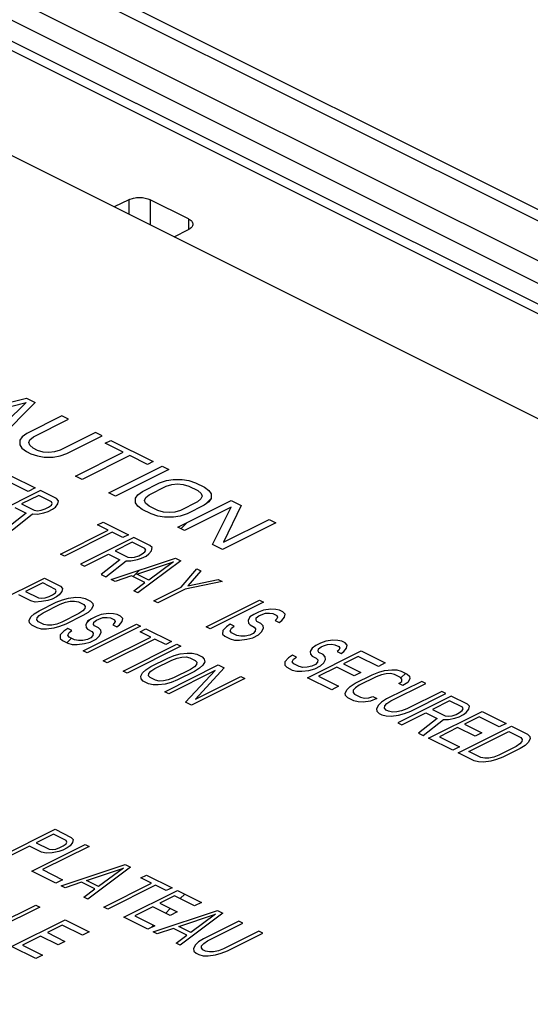
# Model space of a CAD drawing. Extents: x 0 to 34, y 0.4 to 22.
# Drawn here: x 24.2 to 25.5, y 12.3 to 14.9 of the extents above; entities that cross this region are included whole.
import ezdxf

# ---------------------------------------------------------------- set-up
doc = ezdxf.new("R2010")
doc.units = 0
doc.header["$LTSCALE"] = 1.87
doc.header["$MEASUREMENT"] = 0
doc.layers.add('0_COMPONENTS', color=7, linetype='CONTINUOUS')

msp = doc.modelspace()

# ---------------------------------------------------------------- linework, layer by layer
at = {"layer": '0_COMPONENTS', "color": 7, "linetype": 'Continuous'}
for p, q in [((30.3313, 11.4442), (19.7526, 16.7336)), ((22.1606, 16.0746), (29.0869, 12.6115)), ((28.9164, 12.504), (21.9901, 15.9671)), ((24.4612, 14.4169), (24.4236, 14.3981)), ((24.6169, 14.3669), (24.5169, 14.4169)), ((24.5792, 14.3202), (24.6169, 14.3391)), ((24.009, 13.8537), (24.1946, 13.9001)), ((24.1946, 13.9001), (24.2178, 13.8885)), ((24.0883, 13.8614), (24.1944, 13.8884)), ((24.2178, 13.8885), (24.125, 13.7957)), ((24.1944, 13.8884), (24.1405, 13.8353)), ((24.2874, 13.8537), (24.1956, 13.8078)), ((24.3048, 13.845), (24.2874, 13.8537)), ((24.213, 13.7991), (24.3048, 13.845)), ((24.1837, 13.7989), (24.1776, 13.7901)), ((24.1956, 13.8078), (24.1837, 13.7989)), ((24.204, 13.7917), (24.213, 13.7991)), ((24.3744, 13.8102), (24.2826, 13.7643)), ((24.3, 13.7556), (24.3918, 13.8015)), ((24.3918, 13.8015), (24.3744, 13.8102)), ((24.1776, 13.7901), (24.1774, 13.7784)), ((24.1774, 13.7784), (24.1831, 13.7696)), ((24.201, 13.7844), (24.204, 13.7917)), ((24.2037, 13.7771), (24.201, 13.7844)), ((24.2124, 13.7698), (24.2037, 13.7771)), ((24.4002, 13.7825), (24.415, 13.7899)), ((24.4466, 13.7593), (24.4002, 13.7825)), ((24.415, 13.7899), (24.5252, 13.7348)), ((24.1831, 13.7696), (24.1946, 13.7609)), ((24.1946, 13.7609), (24.2062, 13.7551)), ((24.2062, 13.7551), (24.2237, 13.7493)), ((24.224, 13.764), (24.2124, 13.7698)), ((24.2237, 13.7493), (24.2412, 13.7465)), ((24.2385, 13.7597), (24.224, 13.764)), ((24.2532, 13.7583), (24.2385, 13.7597)), ((24.2412, 13.7465), (24.2646, 13.7466)), ((24.2678, 13.7598), (24.2532, 13.7583)), ((24.2646, 13.7466), (24.2823, 13.7496)), ((24.2826, 13.7643), (24.2678, 13.7598)), ((24.2823, 13.7496), (24.3, 13.7556)), ((24.3222, 13.6971), (24.4466, 13.7593)), ((24.464, 13.7506), (24.3396, 13.6884)), ((24.5104, 13.7274), (24.464, 13.7506)), ((24.4092, 13.6536), (24.5484, 13.7232)), ((24.5252, 13.7348), (24.5104, 13.7274)), ((24.5484, 13.7232), (24.5658, 13.7145)), ((24.1546, 13.6974), (24.2172, 13.6661)), ((24.3396, 13.6884), (24.3222, 13.6971)), ((24.5658, 13.7145), (24.4266, 13.6449)), ((24.1995, 13.6572), (24.1473, 13.6833)), ((24.4972, 13.657), (24.5416, 13.6792)), ((24.5146, 13.6483), (24.559, 13.6705)), ((24.5416, 13.6792), (24.5593, 13.6852)), ((24.559, 13.6705), (24.5738, 13.675)), ((24.5593, 13.6852), (24.577, 13.6882)), ((24.5738, 13.675), (24.5884, 13.6765)), ((24.577, 13.6882), (24.6004, 13.6883)), ((24.5884, 13.6765), (24.6031, 13.6751)), ((24.6004, 13.6883), (24.6179, 13.6855)), ((24.6031, 13.6751), (24.6176, 13.6708)), ((24.6176, 13.6708), (24.6408, 13.6592)), ((24.6179, 13.6855), (24.6354, 13.6797)), ((24.6354, 13.6797), (24.6586, 13.6681)), ((24.2311, 13.6591), (24.092, 13.5895)), ((24.2268, 13.6465), (24.1824, 13.6243)), ((24.2172, 13.6661), (24.1995, 13.6572)), ((24.2598, 13.63), (24.2268, 13.6465)), ((24.2729, 13.6382), (24.2311, 13.6591)), ((24.4266, 13.6449), (24.4092, 13.6536)), ((24.4792, 13.6393), (24.4853, 13.6481)), ((24.4853, 13.6481), (24.4972, 13.657)), ((24.5056, 13.6409), (24.5146, 13.6483)), ((24.6408, 13.6592), (24.6495, 13.6519)), ((24.6522, 13.6446), (24.6491, 13.6373)), ((24.6495, 13.6519), (24.6522, 13.6446)), ((24.6586, 13.6681), (24.6701, 13.6594)), ((24.6701, 13.6594), (24.6758, 13.6506)), ((24.6758, 13.6506), (24.6756, 13.6389)), ((24.1824, 13.6243), (24.2154, 13.6078)), ((24.2525, 13.6159), (24.2597, 13.6212)), ((24.2597, 13.6212), (24.2621, 13.6259)), ((24.2621, 13.6259), (24.2598, 13.63)), ((24.2701, 13.616), (24.2767, 13.6245)), ((24.2786, 13.6324), (24.2729, 13.6382)), ((24.2767, 13.6245), (24.2786, 13.6324)), ((24.479, 13.6276), (24.4792, 13.6393)), ((24.4847, 13.6188), (24.479, 13.6276)), ((24.4962, 13.6101), (24.4847, 13.6188)), ((24.5026, 13.6336), (24.5056, 13.6409)), ((24.5053, 13.6263), (24.5026, 13.6336)), ((24.514, 13.619), (24.5053, 13.6263)), ((24.5372, 13.6074), (24.514, 13.619)), ((24.589, 13.5637), (24.7282, 13.6333)), ((24.6402, 13.6299), (24.5958, 13.6077)), ((24.6576, 13.6212), (24.6132, 13.599)), ((24.6491, 13.6373), (24.6402, 13.6299)), ((24.6695, 13.6301), (24.6576, 13.6212)), ((24.6603, 13.6232), (24.6747, 13.6376)), ((24.6756, 13.6389), (24.6695, 13.6301)), ((24.7543, 13.6203), (24.7083, 13.5248)), ((24.7282, 13.6333), (24.7543, 13.6203)), ((24.1942, 13.6006), (24.1459, 13.5626)), ((24.1581, 13.5565), (24.2105, 13.5983)), ((24.1646, 13.6154), (24.1942, 13.6006)), ((24.2105, 13.5983), (24.2234, 13.5978)), ((24.2154, 13.6078), (24.2236, 13.6066)), ((24.2234, 13.5978), (24.2405, 13.6011)), ((24.2236, 13.6066), (24.233, 13.6078)), ((24.233, 13.6078), (24.2436, 13.6114)), ((24.2405, 13.6011), (24.2511, 13.6047)), ((24.2436, 13.6114), (24.2525, 13.6159)), ((24.2511, 13.6047), (24.2629, 13.6106)), ((24.2629, 13.6106), (24.2701, 13.616)), ((24.5194, 13.5985), (24.4962, 13.6101)), ((24.5369, 13.5927), (24.5194, 13.5985)), ((24.5544, 13.5899), (24.5369, 13.5927)), ((24.5517, 13.6031), (24.5372, 13.6074)), ((24.5663, 13.6017), (24.5517, 13.6031)), ((24.581, 13.6032), (24.5663, 13.6017)), ((24.5955, 13.593), (24.5778, 13.59)), ((24.5958, 13.6077), (24.581, 13.6032)), ((24.6132, 13.599), (24.5955, 13.593)), ((24.7278, 13.6157), (24.6064, 13.555)), ((24.6789, 13.5188), (24.7278, 13.6157)), ((24.3799, 13.5699), (24.3947, 13.5773)), ((24.4077, 13.556), (24.3799, 13.5699)), ((24.3947, 13.5773), (24.4608, 13.5443)), ((24.5778, 13.59), (24.5544, 13.5899)), ((24.5969, 13.5598), (24.6126, 13.5755)), ((24.8442, 13.5753), (24.705, 13.5057)), ((24.7083, 13.5248), (24.8268, 13.584)), ((24.8268, 13.584), (24.8442, 13.5753)), ((24.2833, 13.4938), (24.4077, 13.556)), ((24.4182, 13.5508), (24.2938, 13.4886)), ((24.446, 13.5369), (24.4182, 13.5508)), ((24.4608, 13.5443), (24.446, 13.5369)), ((24.6064, 13.555), (24.589, 13.5637)), ((24.4747, 13.5373), (24.3355, 13.4677)), ((24.4704, 13.5247), (24.4259, 13.5025)), ((24.5034, 13.5082), (24.4704, 13.5247)), ((24.5165, 13.5164), (24.4747, 13.5373)), ((24.5222, 13.5106), (24.5165, 13.5164)), ((24.705, 13.5057), (24.6789, 13.5188)), ((24.2938, 13.4886), (24.2833, 13.4938)), ((24.346, 13.4625), (24.4082, 13.4936)), ((24.4082, 13.4936), (24.4378, 13.4788)), ((24.4259, 13.5025), (24.459, 13.486)), ((24.4766, 13.486), (24.4872, 13.4896)), ((24.4872, 13.4896), (24.4961, 13.4941)), ((24.4961, 13.4941), (24.5032, 13.4994)), ((24.5032, 13.4994), (24.5057, 13.5041)), ((24.5057, 13.5041), (24.5034, 13.5082)), ((24.5065, 13.4888), (24.5137, 13.4942)), ((24.5137, 13.4942), (24.5203, 13.5027)), ((24.5203, 13.5027), (24.5222, 13.5106)), ((24.3355, 13.4677), (24.346, 13.4625)), ((24.4378, 13.4788), (24.3895, 13.4408)), ((24.4017, 13.4347), (24.4541, 13.4766)), ((24.4156, 13.4277), (24.5826, 13.4834)), ((24.4541, 13.4766), (24.467, 13.476)), ((24.459, 13.486), (24.4672, 13.4848)), ((24.467, 13.476), (24.4841, 13.4793)), ((24.4672, 13.4848), (24.4766, 13.486)), ((24.4821, 13.4418), (24.5777, 13.474)), ((24.4841, 13.4793), (24.4947, 13.4829)), ((24.5965, 13.4764), (24.4852, 13.3929)), ((24.4947, 13.4829), (24.5065, 13.4888)), ((24.5777, 13.474), (24.5134, 13.4262)), ((24.5826, 13.4834), (24.5965, 13.4764)), ((24.3895, 13.4408), (24.4017, 13.4347)), ((24.4721, 13.435), (24.4894, 13.4523)), ((24.5134, 13.4262), (24.4821, 13.4418)), ((24.598, 13.4076), (24.6383, 13.4555)), ((24.6487, 13.4503), (24.6151, 13.4109)), ((24.6383, 13.4555), (24.6487, 13.4503)), ((24.1024, 13.3616), (24.2416, 13.4312)), ((24.2372, 13.4186), (24.1928, 13.3964)), ((24.2703, 13.402), (24.2372, 13.4186)), ((24.2416, 13.4312), (24.2833, 13.4103)), ((24.426, 13.4225), (24.4156, 13.4277)), ((24.4685, 13.4368), (24.426, 13.4225)), ((24.5033, 13.4194), (24.4685, 13.4368)), ((24.4747, 13.3981), (24.5033, 13.4194)), ((24.7044, 13.4225), (24.6085, 13.4023)), ((24.6151, 13.4109), (24.694, 13.4277)), ((24.694, 13.4277), (24.7044, 13.4225)), ((24.2063, 13.3718), (24.175, 13.3875)), ((24.1928, 13.3964), (24.2259, 13.3798)), ((24.2541, 13.3835), (24.2629, 13.3879)), ((24.2629, 13.3879), (24.2701, 13.3932)), ((24.2701, 13.3932), (24.2725, 13.3979)), ((24.2725, 13.3979), (24.2703, 13.402)), ((24.2805, 13.388), (24.2734, 13.3827)), ((24.2872, 13.3966), (24.2805, 13.388)), ((24.2833, 13.4103), (24.2891, 13.4045)), ((24.2891, 13.4045), (24.2872, 13.3966)), ((24.4852, 13.3929), (24.4747, 13.3981)), ((24.5269, 13.372), (24.598, 13.4076)), ((24.6085, 13.4023), (24.5374, 13.3668)), ((24.218, 13.3689), (24.2063, 13.3718)), ((24.2338, 13.3699), (24.218, 13.3689)), ((24.2259, 13.3798), (24.234, 13.3787)), ((24.2281, 13.3461), (24.2725, 13.3683)), ((24.2509, 13.3732), (24.2338, 13.3699)), ((24.234, 13.3787), (24.2434, 13.3799)), ((24.2385, 13.3409), (24.2829, 13.3631)), ((24.2434, 13.3799), (24.2541, 13.3835)), ((24.2615, 13.3768), (24.2509, 13.3732)), ((24.2734, 13.3827), (24.2615, 13.3768)), ((24.2725, 13.3683), (24.289, 13.3749)), ((24.2829, 13.3631), (24.2965, 13.3682)), ((24.289, 13.3749), (24.3044, 13.3791)), ((24.2965, 13.3682), (24.3089, 13.3709)), ((24.3044, 13.3791), (24.3232, 13.3815)), ((24.3089, 13.3709), (24.32, 13.3712)), ((24.32, 13.3712), (24.33, 13.3692)), ((24.3232, 13.3815), (24.3361, 13.381)), ((24.33, 13.3692), (24.3439, 13.3623)), ((24.3361, 13.381), (24.3477, 13.3781)), ((24.3439, 13.3623), (24.3479, 13.3573)), ((24.3477, 13.3781), (24.3616, 13.3712)), ((24.3616, 13.3712), (24.3674, 13.3653)), ((24.3674, 13.3653), (24.3684, 13.3589)), ((24.5374, 13.3668), (24.5269, 13.372)), ((24.6626, 13.3042), (24.8018, 13.3738)), ((24.8123, 13.3685), (24.6731, 13.299)), ((24.8018, 13.3738), (24.8123, 13.3685)), ((24.2066, 13.3302), (24.215, 13.3379)), ((24.215, 13.3379), (24.2281, 13.3461)), ((24.2284, 13.3341), (24.2385, 13.3409)), ((24.3317, 13.3388), (24.2872, 13.3166)), ((24.3418, 13.3456), (24.3317, 13.3388)), ((24.3472, 13.3517), (24.3418, 13.3456)), ((24.3552, 13.3418), (24.3421, 13.3335)), ((24.3479, 13.3573), (24.3472, 13.3517)), ((24.3635, 13.3495), (24.3552, 13.3418)), ((24.3684, 13.3589), (24.3635, 13.3495)), ((24.3896, 13.3364), (24.376, 13.3314)), ((24.4084, 13.3389), (24.3896, 13.3364)), ((24.4213, 13.3384), (24.4084, 13.3389)), ((24.4312, 13.3364), (24.4213, 13.3384)), ((24.4399, 13.332), (24.4312, 13.3364)), ((24.787, 13.3368), (24.7769, 13.33)), ((24.7988, 13.3427), (24.787, 13.3368)), ((24.8124, 13.3477), (24.7988, 13.3427)), ((24.8004, 13.333), (24.8063, 13.336)), ((24.8063, 13.336), (24.8169, 13.3396)), ((24.8312, 13.3502), (24.8124, 13.3477)), ((24.8169, 13.3396), (24.8281, 13.3399)), ((24.8281, 13.3399), (24.8363, 13.3388)), ((24.8441, 13.3497), (24.8312, 13.3502)), ((24.8363, 13.3388), (24.8467, 13.3336)), ((24.854, 13.3477), (24.8441, 13.3497)), ((24.8627, 13.3433), (24.854, 13.3477)), ((24.8685, 13.3375), (24.8627, 13.3433)), ((24.8666, 13.3296), (24.8685, 13.3375)), ((24.2018, 13.3208), (24.2066, 13.3302)), ((24.2028, 13.3144), (24.2018, 13.3208)), ((24.2085, 13.3085), (24.2028, 13.3144)), ((24.2223, 13.3224), (24.223, 13.3279)), ((24.2263, 13.3174), (24.2223, 13.3224)), ((24.223, 13.3279), (24.2284, 13.3341)), ((24.2402, 13.3104), (24.2263, 13.3174)), ((24.2501, 13.3084), (24.2402, 13.3104)), ((24.2736, 13.3115), (24.2613, 13.3088)), ((24.2872, 13.3166), (24.2736, 13.3115)), ((24.2977, 13.3113), (24.2811, 13.3048)), ((24.3421, 13.3335), (24.2977, 13.3113)), ((24.3425, 13.2415), (24.4817, 13.3111)), ((24.3541, 13.3187), (24.3492, 13.3093)), ((24.3523, 13.3152), (24.3591, 13.322)), ((24.3642, 13.3255), (24.3541, 13.3187)), ((24.376, 13.3314), (24.3642, 13.3255)), ((24.3697, 13.3108), (24.3705, 13.3164)), ((24.372, 13.3067), (24.3697, 13.3108)), ((24.3705, 13.3164), (24.3776, 13.3217)), ((24.3776, 13.3217), (24.3835, 13.3247)), ((24.3835, 13.3247), (24.3941, 13.3283)), ((24.3941, 13.3283), (24.4053, 13.3286)), ((24.4053, 13.3286), (24.4135, 13.3275)), ((24.4135, 13.3275), (24.4239, 13.3223)), ((24.4237, 13.3135), (24.4195, 13.3096)), ((24.4195, 13.3096), (24.43, 13.3044)), ((24.4262, 13.3182), (24.4237, 13.3135)), ((24.4239, 13.3223), (24.4262, 13.3182)), ((24.43, 13.3044), (24.4371, 13.3097)), ((24.4371, 13.3097), (24.4438, 13.3183)), ((24.4457, 13.3262), (24.4399, 13.332)), ((24.4438, 13.3183), (24.4457, 13.3262)), ((24.4817, 13.3111), (24.4921, 13.3059)), ((24.7255, 13.3112), (24.7154, 13.3044)), ((24.7359, 13.306), (24.7255, 13.3112)), ((24.7769, 13.33), (24.772, 13.3206)), ((24.772, 13.3206), (24.773, 13.3141)), ((24.773, 13.3141), (24.777, 13.3092)), ((24.7926, 13.3221), (24.7933, 13.3277)), ((24.7948, 13.3181), (24.7926, 13.3221)), ((24.7933, 13.3277), (24.8004, 13.333)), ((24.8052, 13.3128), (24.7948, 13.3181)), ((24.811, 13.307), (24.8052, 13.3128)), ((24.8465, 13.3248), (24.8423, 13.3209)), ((24.8423, 13.3209), (24.8528, 13.3157)), ((24.849, 13.3295), (24.8465, 13.3248)), ((24.8467, 13.3336), (24.849, 13.3295)), ((24.8528, 13.3157), (24.8599, 13.321)), ((24.8599, 13.321), (24.8666, 13.3296)), ((24.2224, 13.3016), (24.2085, 13.3085)), ((24.2341, 13.2987), (24.2224, 13.3016)), ((24.247, 13.2982), (24.2341, 13.2987)), ((24.2658, 13.3006), (24.247, 13.2982)), ((24.2613, 13.3088), (24.2501, 13.3084)), ((24.2811, 13.3048), (24.2658, 13.3006)), ((24.2926, 13.2931), (24.283, 13.2831)), ((24.3027, 13.2999), (24.2926, 13.2931)), ((24.3023, 13.2823), (24.306, 13.2894)), ((24.3131, 13.2947), (24.3027, 13.2999)), ((24.306, 13.2894), (24.3131, 13.2947)), ((24.3492, 13.3093), (24.3502, 13.3028)), ((24.3502, 13.3028), (24.3542, 13.2979)), ((24.4921, 13.3059), (24.3529, 13.2363)), ((24.3542, 13.2979), (24.3647, 13.2926)), ((24.3647, 13.2926), (24.3687, 13.2877)), ((24.3687, 13.2877), (24.368, 13.2821)), ((24.3824, 13.3015), (24.372, 13.3067)), ((24.3882, 13.2957), (24.3824, 13.3015)), ((24.3843, 13.2798), (24.3892, 13.2893)), ((24.3892, 13.2893), (24.3882, 13.2957)), ((24.4912, 13.2915), (24.5061, 13.299)), ((24.5191, 13.2776), (24.4912, 13.2915)), ((24.5061, 13.299), (24.5722, 13.2659)), ((24.6731, 13.299), (24.6626, 13.3042)), ((24.7058, 13.2944), (24.7056, 13.2856)), ((24.7056, 13.2856), (24.7114, 13.2798)), ((24.7154, 13.3044), (24.7058, 13.2944)), ((24.7251, 13.2937), (24.7288, 13.3007)), ((24.7291, 13.2887), (24.7251, 13.2937)), ((24.7288, 13.3007), (24.7359, 13.306)), ((24.7431, 13.2817), (24.7291, 13.2887)), ((24.7854, 13.2872), (24.7765, 13.2828)), ((24.777, 13.3092), (24.7875, 13.3039)), ((24.7908, 13.2934), (24.7854, 13.2872)), ((24.7875, 13.3039), (24.7915, 13.299)), ((24.7915, 13.299), (24.7908, 13.2934)), ((24.7988, 13.2835), (24.8071, 13.2912)), ((24.8071, 13.2912), (24.812, 13.3006)), ((24.812, 13.3006), (24.811, 13.307)), ((24.283, 13.2831), (24.2828, 13.2743)), ((24.2828, 13.2743), (24.2886, 13.2685)), ((24.2886, 13.2685), (24.3025, 13.2615)), ((24.2999, 13.2628), (24.3118, 13.2747)), ((24.3063, 13.2774), (24.3023, 13.2823)), ((24.3025, 13.2615), (24.3141, 13.2587)), ((24.3203, 13.2704), (24.3063, 13.2774)), ((24.3141, 13.2587), (24.327, 13.2582)), ((24.3302, 13.2684), (24.3203, 13.2704)), ((24.327, 13.2582), (24.3458, 13.2606)), ((24.3413, 13.2688), (24.3302, 13.2684)), ((24.3537, 13.2715), (24.3413, 13.2688)), ((24.3458, 13.2606), (24.3612, 13.2648)), ((24.3626, 13.2759), (24.3537, 13.2715)), ((24.3612, 13.2648), (24.376, 13.2722)), ((24.368, 13.2821), (24.3626, 13.2759)), ((24.376, 13.2722), (24.3843, 13.2798)), ((24.3947, 13.2154), (24.5191, 13.2776)), ((24.5295, 13.2724), (24.4051, 13.2102)), ((24.4469, 13.1893), (24.5861, 13.2589)), ((24.5574, 13.2585), (24.5295, 13.2724)), ((24.5722, 13.2659), (24.5574, 13.2585)), ((24.5861, 13.2589), (24.5965, 13.2537)), ((24.7114, 13.2798), (24.7253, 13.2729)), ((24.7253, 13.2729), (24.7369, 13.27)), ((24.7369, 13.27), (24.7498, 13.2695)), ((24.753, 13.2797), (24.7431, 13.2817)), ((24.7498, 13.2695), (24.7686, 13.2719)), ((24.7641, 13.2801), (24.753, 13.2797)), ((24.7765, 13.2828), (24.7641, 13.2801)), ((24.7686, 13.2719), (24.784, 13.2761)), ((24.784, 13.2761), (24.7988, 13.2835)), ((24.9607, 13.2618), (24.9488, 13.2559)), ((24.9742, 13.2668), (24.9607, 13.2618)), ((24.9681, 13.2551), (24.9788, 13.2587)), ((24.993, 13.2693), (24.9742, 13.2668)), ((24.9788, 13.2587), (24.9899, 13.259)), ((24.9899, 13.259), (24.9981, 13.2579)), ((25.0059, 13.2688), (24.993, 13.2693)), ((25.0159, 13.2668), (25.0059, 13.2688)), ((25.0246, 13.2624), (25.0159, 13.2668)), ((25.0303, 13.2566), (25.0246, 13.2624)), ((24.3529, 13.2363), (24.3425, 13.2415)), ((24.5965, 13.2537), (24.4573, 13.1841)), ((24.5796, 13.2296), (24.5949, 13.2338)), ((24.5949, 13.2338), (24.6137, 13.2362)), ((24.6137, 13.2362), (24.6266, 13.2357)), ((24.6266, 13.2357), (24.6383, 13.2328)), ((24.6383, 13.2328), (24.6522, 13.2259)), ((24.9271, 13.1719), (25.0663, 13.2415)), ((24.9387, 13.2491), (24.9338, 13.2397)), ((24.9338, 13.2397), (24.9349, 13.2332)), ((24.9349, 13.2332), (24.9389, 13.2283)), ((24.9488, 13.2559), (24.9387, 13.2491)), ((24.9544, 13.2412), (24.9551, 13.2468)), ((24.9566, 13.2371), (24.9544, 13.2412)), ((24.9551, 13.2468), (24.9622, 13.2521)), ((24.9671, 13.2319), (24.9566, 13.2371)), ((24.9622, 13.2521), (24.9681, 13.2551)), ((24.9981, 13.2579), (25.0085, 13.2527)), ((25.0083, 13.2439), (25.0042, 13.24)), ((25.0042, 13.24), (25.0146, 13.2348)), ((25.0108, 13.2486), (25.0083, 13.2439)), ((25.0085, 13.2527), (25.0108, 13.2486)), ((25.0146, 13.2348), (25.0217, 13.2401)), ((25.0217, 13.2401), (25.0284, 13.2487)), ((25.0284, 13.2487), (25.0303, 13.2566)), ((25.0663, 13.2415), (25.1289, 13.2102)), ((24.4051, 13.2102), (24.3947, 13.2154)), ((24.5186, 13.2008), (24.5631, 13.2231)), ((24.5291, 13.1956), (24.5735, 13.2178)), ((24.5631, 13.2231), (24.5796, 13.2296)), ((24.5735, 13.2178), (24.5871, 13.2229)), ((24.5871, 13.2229), (24.5995, 13.2256)), ((24.5995, 13.2256), (24.6106, 13.2259)), ((24.6106, 13.2259), (24.6205, 13.2239)), ((24.6205, 13.2239), (24.6344, 13.217)), ((24.6344, 13.217), (24.6384, 13.212)), ((24.6384, 13.212), (24.6377, 13.2065)), ((24.6522, 13.2259), (24.6579, 13.22)), ((24.659, 13.2136), (24.6541, 13.2042)), ((24.6579, 13.22), (24.659, 13.2136)), ((24.8676, 13.2135), (24.8674, 13.2047)), ((24.8772, 13.2235), (24.8676, 13.2135)), ((24.8873, 13.2303), (24.8772, 13.2235)), ((24.887, 13.2128), (24.8906, 13.2198)), ((24.8909, 13.2078), (24.887, 13.2128)), ((24.8978, 13.2251), (24.8873, 13.2303)), ((24.8906, 13.2198), (24.8978, 13.2251)), ((24.9049, 13.2008), (24.8909, 13.2078)), ((24.9389, 13.2283), (24.9493, 13.223)), ((24.9526, 13.2125), (24.9472, 13.2063)), ((24.9493, 13.223), (24.9533, 13.2181)), ((24.9533, 13.2181), (24.9526, 13.2125)), ((24.9606, 13.2026), (24.9689, 13.2103)), ((24.9728, 13.2261), (24.9671, 13.2319)), ((24.9689, 13.2103), (24.9738, 13.2197)), ((24.9738, 13.2197), (24.9728, 13.2261)), ((25.059, 13.2274), (25.0205, 13.2082)), ((25.0205, 13.2082), (25.0657, 13.1856)), ((25.1112, 13.2013), (25.059, 13.2274)), ((25.1289, 13.2102), (25.1112, 13.2013)), ((24.4573, 13.1841), (24.4469, 13.1893)), ((24.4923, 13.1755), (24.4972, 13.1849)), ((24.4972, 13.1849), (24.5056, 13.1926)), ((24.5056, 13.1926), (24.5186, 13.2008)), ((24.5129, 13.1771), (24.5136, 13.1827)), ((24.5136, 13.1827), (24.519, 13.1888)), ((24.519, 13.1888), (24.5291, 13.1956)), ((24.5548, 13.1354), (24.694, 13.205)), ((24.6866, 13.1909), (24.5652, 13.1302)), ((24.6222, 13.1935), (24.5778, 13.1713)), ((24.6327, 13.1883), (24.5882, 13.1661)), ((24.6087, 13.1084), (24.6866, 13.1909)), ((24.6323, 13.2003), (24.6222, 13.1935)), ((24.6377, 13.2065), (24.6323, 13.2003)), ((24.6457, 13.1965), (24.6327, 13.1883)), ((24.7096, 13.1972), (24.6347, 13.1162)), ((24.6541, 13.2042), (24.6457, 13.1965)), ((24.694, 13.205), (24.7096, 13.1972)), ((24.8674, 13.2047), (24.8732, 13.1989)), ((24.8732, 13.1989), (24.8871, 13.1919)), ((24.8871, 13.1919), (24.8988, 13.1891)), ((24.8988, 13.1891), (24.9116, 13.1886)), ((24.9148, 13.1988), (24.9049, 13.2008)), ((24.9116, 13.1886), (24.9304, 13.191)), ((24.9259, 13.1992), (24.9148, 13.1988)), ((24.9383, 13.2019), (24.9259, 13.1992)), ((24.9304, 13.191), (24.9458, 13.1952)), ((24.9472, 13.2063), (24.9383, 13.2019)), ((24.9458, 13.1952), (24.9606, 13.2026)), ((25.0027, 13.1993), (24.9553, 13.1756)), ((25.048, 13.1767), (25.0027, 13.1993)), ((25.0657, 13.1856), (25.048, 13.1767)), ((25.0955, 13.1796), (25.112, 13.1861)), ((25.112, 13.1861), (25.1274, 13.1903)), ((25.1319, 13.1821), (25.1195, 13.1794)), ((25.1274, 13.1903), (25.1462, 13.1927)), ((25.143, 13.1825), (25.1319, 13.1821)), ((25.1529, 13.1805), (25.143, 13.1825)), ((25.1462, 13.1927), (25.159, 13.1922)), ((25.159, 13.1922), (25.1707, 13.1893)), ((25.1698, 13.1711), (25.1823, 13.1835)), ((25.1707, 13.1893), (25.1864, 13.1815)), ((25.1864, 13.1815), (25.1921, 13.1757)), ((24.4934, 13.1691), (24.4923, 13.1755)), ((24.4991, 13.1632), (24.4934, 13.1691)), ((24.513, 13.1563), (24.4991, 13.1632)), ((24.5169, 13.1721), (24.5129, 13.1771)), ((24.5247, 13.1534), (24.513, 13.1563)), ((24.5308, 13.1652), (24.5169, 13.1721)), ((24.5407, 13.1632), (24.5308, 13.1652)), ((24.5518, 13.1635), (24.5407, 13.1632)), ((24.5642, 13.1662), (24.5518, 13.1635)), ((24.5717, 13.1595), (24.5564, 13.1553)), ((24.5778, 13.1713), (24.5642, 13.1662)), ((24.5882, 13.1661), (24.5717, 13.1595)), ((24.7636, 13.1702), (24.6244, 13.1006)), ((24.6347, 13.1162), (24.7531, 13.1754)), ((24.7531, 13.1754), (24.7636, 13.1702)), ((24.9898, 13.1406), (24.9271, 13.1719)), ((24.9553, 13.1756), (25.0075, 13.1495)), ((25.038, 13.1491), (25.0511, 13.1574)), ((25.0511, 13.1574), (25.0955, 13.1796)), ((25.1059, 13.1743), (25.0615, 13.1521)), ((25.1195, 13.1794), (25.1059, 13.1743)), ((25.2246, 13.1624), (25.1328, 13.1165)), ((25.1433, 13.1112), (25.2351, 13.1571)), ((25.1686, 13.1726), (25.1529, 13.1805)), ((25.1647, 13.1568), (25.1719, 13.1621)), ((25.1752, 13.1516), (25.1647, 13.1568)), ((25.1726, 13.1677), (25.1686, 13.1726)), ((25.1719, 13.1621), (25.1726, 13.1677)), ((25.1883, 13.1598), (25.1752, 13.1516)), ((25.1931, 13.1692), (25.1883, 13.1598)), ((25.1921, 13.1757), (25.1931, 13.1692)), ((25.2351, 13.1571), (25.2246, 13.1624)), ((24.5376, 13.1529), (24.5247, 13.1534)), ((24.5564, 13.1553), (24.5376, 13.1529)), ((24.5652, 13.1302), (24.5548, 13.1354)), ((25.0075, 13.1495), (24.9898, 13.1406)), ((25.0247, 13.132), (25.0296, 13.1414)), ((25.0258, 13.1256), (25.0247, 13.132)), ((25.0296, 13.1414), (25.038, 13.1491)), ((25.046, 13.1392), (25.0453, 13.1336)), ((25.0453, 13.1336), (25.0493, 13.1286)), ((25.0514, 13.1453), (25.046, 13.1392)), ((25.0615, 13.1521), (25.0514, 13.1453)), ((25.2768, 13.1363), (25.185, 13.0904)), ((25.1955, 13.0851), (25.2873, 13.131)), ((25.2873, 13.131), (25.2768, 13.1363)), ((24.6244, 13.1006), (24.6087, 13.1084)), ((25.0315, 13.1197), (25.0258, 13.1256)), ((25.0472, 13.1119), (25.0315, 13.1197)), ((25.0588, 13.109), (25.0472, 13.1119)), ((25.0493, 13.1286), (25.0649, 13.1208)), ((25.0717, 13.1085), (25.0588, 13.109)), ((25.0649, 13.1208), (25.0749, 13.1188)), ((25.0905, 13.111), (25.0717, 13.1085)), ((25.0749, 13.1188), (25.086, 13.1191)), ((25.086, 13.1191), (25.0966, 13.1227)), ((25.1071, 13.1175), (25.0905, 13.111)), ((25.0966, 13.1227), (25.1071, 13.1175)), ((25.1198, 13.1082), (25.1114, 13.1005)), ((25.1328, 13.1165), (25.1198, 13.1082)), ((25.1278, 13.0983), (25.1332, 13.1044)), ((25.1332, 13.1044), (25.1433, 13.1112)), ((25.3012, 13.1241), (25.162, 13.0545)), ((25.2968, 13.1115), (25.2524, 13.0893)), ((25.3299, 13.0949), (25.2968, 13.1115)), ((25.343, 13.1032), (25.3012, 13.1241)), ((25.1114, 13.1005), (25.1065, 13.0911)), ((25.1065, 13.0911), (25.1076, 13.0847)), ((25.1076, 13.0847), (25.1133, 13.0789)), ((25.1133, 13.0789), (25.1202, 13.0754)), ((25.1271, 13.0927), (25.1278, 13.0983)), ((25.1311, 13.0877), (25.1271, 13.0927)), ((25.138, 13.0843), (25.1311, 13.0877)), ((25.1479, 13.0823), (25.138, 13.0843)), ((25.1591, 13.0826), (25.1479, 13.0823)), ((25.1714, 13.0853), (25.1591, 13.0826)), ((25.1636, 13.0744), (25.1789, 13.0786)), ((25.185, 13.0904), (25.1714, 13.0853)), ((25.1724, 13.0493), (25.2346, 13.0804)), ((25.1789, 13.0786), (25.1955, 13.0851)), ((25.2346, 13.0804), (25.2642, 13.0656)), ((25.242, 13.0145), (25.3812, 13.0841)), ((25.2524, 13.0893), (25.2855, 13.0727)), ((25.3137, 13.0764), (25.3226, 13.0808)), ((25.3226, 13.0808), (25.3297, 13.0861)), ((25.3297, 13.0861), (25.3322, 13.0908)), ((25.3322, 13.0908), (25.3299, 13.0949)), ((25.333, 13.0756), (25.3401, 13.0809)), ((25.3401, 13.0809), (25.3468, 13.0895)), ((25.3487, 13.0974), (25.343, 13.1032)), ((25.3468, 13.0895), (25.3487, 13.0974)), ((25.3812, 13.0841), (25.4439, 13.0528)), ((25.1202, 13.0754), (25.1319, 13.0725)), ((25.1319, 13.0725), (25.1448, 13.072)), ((25.1448, 13.072), (25.1636, 13.0744)), ((25.162, 13.0545), (25.1724, 13.0493)), ((25.2642, 13.0656), (25.2159, 13.0275)), ((25.2281, 13.0214), (25.2806, 13.0633)), ((25.2806, 13.0633), (25.2935, 13.0628)), ((25.2855, 13.0727), (25.2937, 13.0716)), ((25.2935, 13.0628), (25.3105, 13.0661)), ((25.2937, 13.0716), (25.3031, 13.0728)), ((25.3031, 13.0728), (25.3137, 13.0764)), ((25.3105, 13.0661), (25.3212, 13.0697)), ((25.3212, 13.0697), (25.333, 13.0756)), ((25.3739, 13.07), (25.3354, 13.0507)), ((25.4261, 13.0439), (25.3739, 13.07)), ((25.2159, 13.0275), (25.2281, 13.0214)), ((25.3176, 13.0418), (25.2703, 13.0181)), ((25.3629, 13.0192), (25.3176, 13.0418)), ((25.3186, 12.9762), (25.4578, 13.0458)), ((25.3354, 13.0507), (25.3806, 13.0281)), ((25.3468, 12.9799), (25.4505, 13.0317)), ((25.3806, 13.0281), (25.3629, 13.0192)), ((25.4439, 13.0528), (25.4261, 13.0439)), ((25.4505, 13.0317), (25.4818, 13.016)), ((25.4578, 13.0458), (25.4996, 13.0249)), ((25.3047, 12.9832), (25.242, 13.0145)), ((25.2703, 13.0181), (25.3225, 12.992)), ((25.4851, 13.0055), (25.4797, 12.9993)), ((25.4818, 13.016), (25.4858, 13.0111)), ((25.4858, 13.0111), (25.4851, 13.0055)), ((25.5014, 13.0032), (25.4931, 12.9956)), ((25.4996, 13.0249), (25.5053, 13.0191)), ((25.5063, 13.0126), (25.5014, 13.0032)), ((25.5053, 13.0191), (25.5063, 13.0126)), ((25.3225, 12.992), (25.3047, 12.9832)), ((25.3604, 12.9553), (25.3186, 12.9762)), ((25.3781, 12.9642), (25.3468, 12.9799)), ((25.4696, 12.9925), (25.4251, 12.9703)), ((25.48, 12.9873), (25.4356, 12.9651)), ((25.4797, 12.9993), (25.4696, 12.9925)), ((25.4931, 12.9956), (25.48, 12.9873)), ((25.372, 12.9524), (25.3604, 12.9553)), ((25.3849, 12.9519), (25.372, 12.9524)), ((25.3881, 12.9622), (25.3781, 12.9642)), ((25.4037, 12.9544), (25.3849, 12.9519)), ((25.3992, 12.9626), (25.3881, 12.9622)), ((25.4116, 12.9653), (25.3992, 12.9626)), ((25.419, 12.9586), (25.4037, 12.9544)), ((25.4251, 12.9703), (25.4116, 12.9653)), ((25.4356, 12.9651), (25.419, 12.9586)), ((24.1302, 12.7074), (24.2694, 12.777)), ((24.2694, 12.777), (24.3112, 12.7561)), ((24.2651, 12.7643), (24.2206, 12.7421)), ((24.2981, 12.7478), (24.2651, 12.7643)), ((24.3004, 12.7437), (24.2981, 12.7478)), ((24.3112, 12.7561), (24.3169, 12.7503)), ((24.3169, 12.7503), (24.315, 12.7423)), ((24.2029, 12.7333), (24.1407, 12.7022)), ((24.2342, 12.7176), (24.2029, 12.7333)), ((24.2085, 12.6682), (24.3477, 12.7378)), ((24.2206, 12.7421), (24.2537, 12.7256)), ((24.3582, 12.7326), (24.2367, 12.6719)), ((24.2537, 12.7256), (24.2619, 12.7245)), ((24.2619, 12.7245), (24.2713, 12.7257)), ((24.2713, 12.7257), (24.2819, 12.7293)), ((24.2894, 12.7226), (24.2788, 12.719)), ((24.2819, 12.7293), (24.2908, 12.7337)), ((24.3012, 12.7285), (24.2894, 12.7226)), ((24.2908, 12.7337), (24.2979, 12.739)), ((24.2979, 12.739), (24.3004, 12.7437)), ((24.3084, 12.7338), (24.3012, 12.7285)), ((24.315, 12.7423), (24.3084, 12.7338)), ((24.3477, 12.7378), (24.3582, 12.7326)), ((24.2458, 12.7147), (24.2342, 12.7176)), ((24.2617, 12.7157), (24.2458, 12.7147)), ((24.2788, 12.719), (24.2617, 12.7157)), ((24.2367, 12.6719), (24.2889, 12.6458)), ((24.2851, 12.6299), (24.4521, 12.6856)), ((24.3516, 12.6441), (24.4472, 12.6762)), ((24.466, 12.6787), (24.3547, 12.5952)), ((24.4472, 12.6762), (24.3829, 12.6284)), ((24.4521, 12.6856), (24.466, 12.6787)), ((24.2712, 12.6369), (24.2085, 12.6682)), ((24.2889, 12.6458), (24.2712, 12.6369)), ((24.3829, 12.6284), (24.3516, 12.6441)), ((24.493, 12.6504), (24.5078, 12.6578)), ((24.5208, 12.6365), (24.493, 12.6504)), ((24.5078, 12.6578), (24.5739, 12.6247)), ((24.2955, 12.6247), (24.2851, 12.6299)), ((24.338, 12.639), (24.2955, 12.6247)), ((24.3728, 12.6216), (24.338, 12.639)), ((24.3442, 12.6004), (24.3728, 12.6216)), ((24.3964, 12.5743), (24.5208, 12.6365)), ((24.5313, 12.6312), (24.4069, 12.5691)), ((24.4486, 12.5482), (24.5878, 12.6178)), ((24.5591, 12.6173), (24.5313, 12.6312)), ((24.5739, 12.6247), (24.5591, 12.6173)), ((24.5878, 12.6178), (24.6505, 12.5865)), ((24.3547, 12.5952), (24.3442, 12.6004)), ((24.5805, 12.6037), (24.542, 12.5844)), ((24.6327, 12.5776), (24.5805, 12.6037)), ((24.5951, 12.5964), (24.6069, 12.6082)), ((24.0798, 12.5099), (24.219, 12.5795)), ((24.2294, 12.5743), (24.108, 12.5136)), ((24.219, 12.5795), (24.2294, 12.5743)), ((24.4069, 12.5691), (24.3964, 12.5743)), ((24.5242, 12.5755), (24.4768, 12.5518)), ((24.5695, 12.5529), (24.5242, 12.5755)), ((24.542, 12.5844), (24.5872, 12.5618)), ((24.5576, 12.5589), (24.5694, 12.5707)), ((24.6505, 12.5865), (24.6327, 12.5776)), ((24.1563, 12.4716), (24.2955, 12.5412)), ((24.2955, 12.5412), (24.3582, 12.5099)), ((24.5113, 12.5169), (24.4486, 12.5482)), ((24.4768, 12.5518), (24.529, 12.5257)), ((24.5252, 12.5099), (24.6922, 12.5656)), ((24.5872, 12.5618), (24.5695, 12.5529)), ((24.5917, 12.524), (24.6873, 12.5562)), ((24.7061, 12.5586), (24.5948, 12.4751)), ((24.6873, 12.5562), (24.623, 12.5084)), ((24.6922, 12.5656), (24.7061, 12.5586)), ((24.2882, 12.5271), (24.2497, 12.5079)), ((24.3404, 12.501), (24.2882, 12.5271)), ((24.529, 12.5257), (24.5113, 12.5169)), ((24.5199, 12.5212), (24.526, 12.5273)), ((24.5781, 12.519), (24.5356, 12.5047)), ((24.6129, 12.5016), (24.5781, 12.519)), ((24.623, 12.5084), (24.5917, 12.524)), ((24.7479, 12.5377), (24.6561, 12.4918)), ((24.6665, 12.4866), (24.7583, 12.5325)), ((24.7583, 12.5325), (24.7479, 12.5377)), ((24.2319, 12.499), (24.1845, 12.4753)), ((24.2772, 12.4764), (24.2319, 12.499)), ((24.2497, 12.5079), (24.2949, 12.4852)), ((24.3582, 12.5099), (24.3404, 12.501)), ((24.5356, 12.5047), (24.5252, 12.5099)), ((24.5844, 12.4803), (24.6129, 12.5016)), ((24.6561, 12.4918), (24.643, 12.4836)), ((24.8001, 12.5116), (24.7083, 12.4657)), ((24.7187, 12.4605), (24.8105, 12.5064)), ((24.8105, 12.5064), (24.8001, 12.5116)), ((24.219, 12.4403), (24.1563, 12.4716)), ((24.1845, 12.4753), (24.2367, 12.4492)), ((24.2949, 12.4852), (24.2772, 12.4764)), ((24.5948, 12.4751), (24.5844, 12.4803)), ((24.6347, 12.4759), (24.6298, 12.4665)), ((24.6298, 12.4665), (24.6308, 12.46)), ((24.643, 12.4836), (24.6347, 12.4759)), ((24.6503, 12.4681), (24.651, 12.4736)), ((24.6543, 12.4631), (24.6503, 12.4681)), ((24.651, 12.4736), (24.6564, 12.4798)), ((24.6564, 12.4798), (24.6665, 12.4866)), ((24.7083, 12.4657), (24.6947, 12.4607)), ((24.2367, 12.4492), (24.219, 12.4403)), ((24.6308, 12.46), (24.6365, 12.4542)), ((24.6365, 12.4542), (24.6435, 12.4507)), ((24.6435, 12.4507), (24.6552, 12.4479)), ((24.6613, 12.4596), (24.6543, 12.4631)), ((24.6552, 12.4479), (24.6681, 12.4473)), ((24.6712, 12.4576), (24.6613, 12.4596)), ((24.6681, 12.4473), (24.6869, 12.4498)), ((24.6823, 12.458), (24.6712, 12.4576)), ((24.6947, 12.4607), (24.6823, 12.458)), ((24.6869, 12.4498), (24.7022, 12.454)), ((24.7022, 12.454), (24.7187, 12.4605))]:
    msp.add_line(p, q, dxfattribs=at)
at = {"layer": '0_COMPONENTS', "color": 9, "linetype": 'Continuous'}
for p, q in [((22.1077, 16.0713), (29.034, 12.6081)), ((28.9296, 12.5559), (22.0033, 16.0191)), ((29.0647, 12.3507), (22.1384, 15.8138)), ((29.0474, 12.3841), (22.1779, 15.8188)), ((24.4612, 14.4169), (24.4612, 14.3792)), ((24.5169, 14.4169), (24.5169, 14.3514)), ((24.6169, 14.3669), (24.6169, 14.3391))]:
    msp.add_line(p, q, dxfattribs=at)
at = {"layer": '0_COMPONENTS', "color": 7, "linetype": 'Continuous'}
for points, start_tangent, end_tangent in [([(24.4612, 14.4169), (24.474, 14.4211), (24.4891, 14.4226), (24.5041, 14.4211), (24.5169, 14.4169)], (0.894427, 0.447214), (0.894427, -0.447214)), ([(24.6169, 14.3669), (24.6254, 14.3605), (24.6284, 14.353)], (0.894427, -0.447214), (0, -1)), ([(24.6284, 14.353), (24.6254, 14.3455), (24.6169, 14.3391)], (0, -1), (-0.894427, -0.447214))]:
    msp.add_spline(points, degree=3, dxfattribs=dict(at, start_tangent=start_tangent, end_tangent=end_tangent))

doc.saveas('drawing.dxf')
